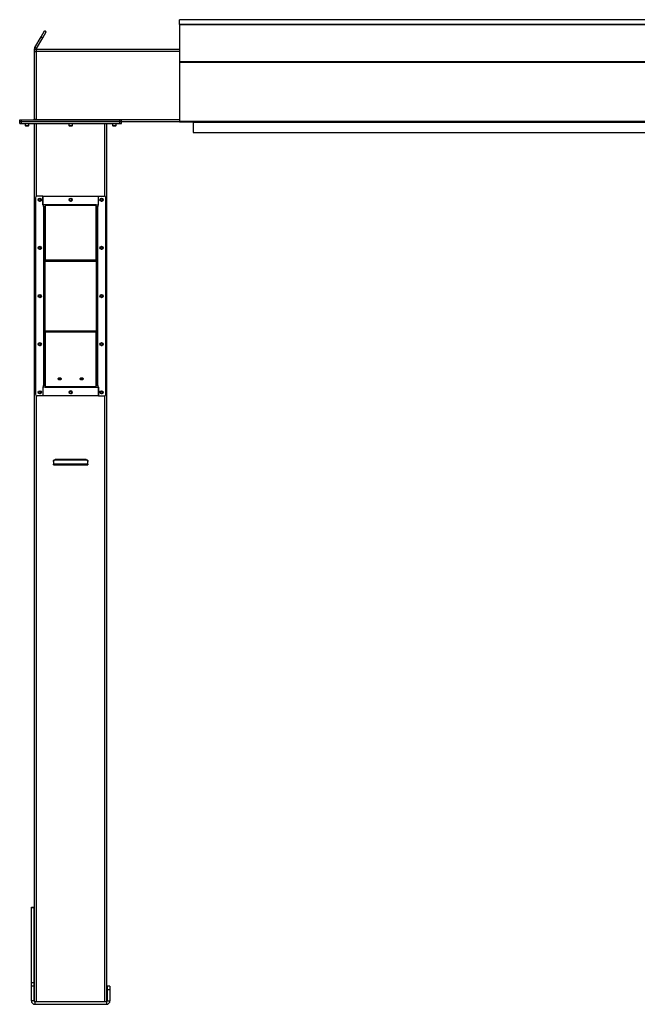
# Model space of a CAD drawing. Units: inches. Extents: x 3 to 813, y 3 to 526.
# Drawn here: x 487 to 572, y 197 to 332 of the extents above; entities that cross this region are included whole.
import ezdxf

# ---------------------------------------------------------------- set-up
doc = ezdxf.new("R2010")
doc.units = ezdxf.units.IN
doc.header["$LTSCALE"] = 24
doc.header["$MEASUREMENT"] = 0

msp = doc.modelspace()

# ---------------------------------------------------------------- linework, layer by layer
at = {"color": 7, "linetype": 'Continuous', "lineweight": 25}
for p, q in [((635.208924, 332.1923735), (509.208924, 332.1923735)), ((509.208924, 331.5360621), (509.208924, 332.1923735)), ((635.208924, 331.5360621), (509.208924, 331.5360621)), ((509.208924, 331.5092708), (509.208924, 331.5360621)), ((635.208924, 331.5092708), (509.208924, 331.5092708)), ((509.208924, 331.5092708), (509.208924, 331.5086614)), ((509.208924, 331.5086614), (509.208924, 326.4564345)), ((509.208924, 331.5086614), (635.208924, 331.5086614)), ((489.2926581, 328.3438735), (490.1544302, 329.8365065)), ((489.5091645, 328.2188735), (490.3709366, 329.7115065)), ((490.1544302, 329.8365065), (490.6174176, 330.6384243)), ((490.1544302, 329.8365065), (490.3709366, 329.7115065)), ((490.3709366, 329.7115065), (490.833924, 330.5134243)), ((490.833924, 330.5134243), (490.6174176, 330.6384243)), ((489.458924, 328.0313735), (489.208924, 328.0313735)), ((489.208924, 328.0313735), (489.208924, 327.7813735)), ((489.5091645, 328.2188735), (489.2926581, 328.3438735)), ((489.458924, 328.1563735), (509.208924, 328.1563735)), ((489.458924, 328.1563735), (489.458924, 327.8438735)), ((489.208924, 327.7813735), (489.208924, 318.4963735)), ((489.458924, 327.7813735), (489.208924, 327.7813735)), ((489.458924, 327.8438735), (489.458924, 318.4688735)), ((509.208924, 326.4564345), (635.208924, 326.4564345)), ((509.208924, 326.4564345), (509.208924, 326.3345636)), ((509.208924, 326.3345636), (635.208924, 326.3345636)), ((509.208924, 326.3345636), (509.208924, 318.2439732)), ((487.208924, 318.1563735), (487.208924, 318.4063735)), ((487.208924, 318.4063735), (487.458924, 318.4063735)), ((487.208924, 318.1563735), (487.458924, 318.1563735)), ((487.208924, 317.9063735), (487.208924, 318.1563735)), ((487.208924, 317.9063735), (487.458924, 317.9063735)), ((487.458924, 318.1563735), (487.458924, 318.4063735)), ((487.458924, 318.4063735), (500.988924, 318.4063735)), ((487.458924, 318.1563735), (500.988924, 318.1563735)), ((487.458924, 317.9063735), (487.458924, 318.1563735)), ((487.458924, 317.9063735), (500.988924, 317.9063735)), ((487.943924, 317.9063735), (487.943924, 317.6396547)), ((487.943924, 317.6396547), (488.0022052, 317.5813735)), ((487.943924, 317.6396547), (488.473924, 317.6396547)), ((488.0022052, 317.5813735), (488.4156427, 317.5813735)), ((488.4156427, 317.5813735), (488.473924, 317.6396547)), ((488.473924, 317.6396547), (488.473924, 317.9063735)), ((489.208924, 318.4963735), (489.458924, 318.4963735)), ((489.223924, 197.0542914), (489.223924, 317.9063735)), ((489.458924, 318.4688735), (489.458924, 318.4063735)), ((493.958924, 317.9063735), (493.958924, 317.6396547)), ((493.958924, 317.6396547), (494.0172052, 317.5813735)), ((493.958924, 317.6396547), (494.488924, 317.6396547)), ((494.0172052, 317.5813735), (494.4306427, 317.5813735)), ((494.4306427, 317.5813735), (494.488924, 317.6396547)), ((494.488924, 317.6396547), (494.488924, 317.9063735)), ((499.223924, 197.0542914), (499.223924, 317.9063735)), ((499.973924, 317.9063735), (499.973924, 317.6396547)), ((499.973924, 317.6396547), (500.0322052, 317.5813735)), ((499.973924, 317.6396547), (500.503924, 317.6396547)), ((500.0322052, 317.5813735), (500.4456427, 317.5813735)), ((500.4456427, 317.5813735), (500.503924, 317.6396547)), ((500.503924, 317.6396547), (500.503924, 317.9063735)), ((500.988924, 318.1563735), (500.988924, 318.4063735)), ((500.988924, 318.4063735), (501.238924, 318.4063735)), ((500.988924, 318.1563735), (501.238924, 318.1563735)), ((500.988924, 317.9063735), (500.988924, 318.1563735)), ((500.988924, 317.9063735), (501.238924, 317.9063735)), ((501.238924, 318.1563735), (501.238924, 318.4063735)), ((501.238924, 318.1563735), (509.208924, 318.1563735)), ((501.238924, 317.9063735), (501.238924, 318.1563735)), ((509.208924, 318.2439732), (635.208924, 318.2439732)), ((509.208924, 318.2439732), (509.208924, 318.1539732)), ((509.208924, 318.1539732), (509.2101972, 318.1539732)), ((509.2719427, 318.1179732), (635.1459053, 318.1179732)), ((511.073924, 318.0663735), (511.073924, 316.6563735)), ((511.083924, 318.1179732), (511.083924, 318.0639732)), ((511.083924, 318.0639732), (633.333924, 318.0639732)), ((511.083924, 318.0639732), (511.083924, 316.6539732)), ((511.083924, 316.6563735), (511.073924, 316.6563735)), ((511.083924, 316.6539732), (633.333924, 316.6539732)), ((490.373924, 307.907034), (489.623924, 307.907034)), ((490.373924, 306.6870715), (490.373924, 307.907034)), ((490.373924, 307.907034), (498.073924, 307.907034)), ((490.373924, 307.907034), (490.373924, 306.657034)), ((498.073924, 306.6870715), (498.073924, 307.907034)), ((498.073924, 306.657034), (498.073924, 307.907034)), ((498.073924, 307.907034), (498.823924, 307.907034)), ((489.373924, 307.657034), (489.373924, 280.657034)), ((490.723924, 306.6870715), (490.373924, 306.6870715)), ((490.498924, 306.657034), (490.373924, 306.657034)), ((490.498924, 306.4588735), (490.498924, 306.657034)), ((490.498924, 306.4588735), (490.498924, 281.8551946)), ((490.588924, 306.3688735), (490.723924, 306.3688735)), ((490.588924, 306.3688735), (490.588924, 298.9924756)), ((490.723924, 306.6870715), (490.723924, 306.6234319)), ((497.723924, 306.6870715), (490.723924, 306.6870715)), ((497.723924, 306.6234319), (490.723924, 306.6234319)), ((490.723924, 306.6234319), (490.723924, 299.087935)), ((497.723924, 306.6234319), (497.723924, 306.6870715)), ((497.723924, 306.6870715), (498.073924, 306.6870715)), ((497.723924, 299.087935), (497.723924, 306.6234319)), ((497.858924, 306.3688735), (497.723924, 306.3688735)), ((497.858924, 298.9924756), (497.858924, 306.3688735)), ((497.948924, 306.657034), (497.948924, 306.4588735)), ((497.948924, 306.657034), (498.073924, 306.657034)), ((497.948924, 281.8551946), (497.948924, 306.4588735)), ((499.073924, 280.657034), (499.073924, 307.657034)), ((490.723924, 298.9924756), (490.588924, 298.9924756)), ((490.588924, 298.9924756), (490.588924, 298.928836)), ((490.723924, 298.928836), (490.588924, 298.928836)), ((490.588924, 298.928836), (490.588924, 289.3852321)), ((490.723924, 298.928836), (490.723924, 299.087935)), ((497.723924, 299.087935), (490.723924, 299.087935)), ((497.723924, 298.928836), (490.723924, 298.928836)), ((490.723924, 289.3852321), (490.723924, 298.928836)), ((497.723924, 299.087935), (497.723924, 298.928836)), ((497.723924, 298.9924756), (497.858924, 298.9924756)), ((497.723924, 298.928836), (497.723924, 289.3852321)), ((497.723924, 298.928836), (497.858924, 298.928836)), ((497.858924, 298.928836), (497.858924, 298.9924756)), ((497.858924, 289.3852321), (497.858924, 298.928836)), ((490.723924, 289.3852321), (490.588924, 289.3852321)), ((490.588924, 289.3852321), (490.588924, 289.3215925)), ((490.723924, 289.3215925), (490.588924, 289.3215925)), ((490.588924, 289.3215925), (490.588924, 281.9451946)), ((490.723924, 289.3852321), (497.723924, 289.3852321)), ((490.723924, 289.226133), (490.723924, 289.3852321)), ((490.723924, 289.226133), (497.723924, 289.226133)), ((490.723924, 289.226133), (490.723924, 281.6906361)), ((497.723924, 289.3852321), (497.723924, 289.226133)), ((497.723924, 289.3852321), (497.858924, 289.3852321)), ((497.723924, 289.3215925), (497.858924, 289.3215925)), ((497.723924, 281.6906361), (497.723924, 289.226133)), ((497.858924, 289.3215925), (497.858924, 289.3852321)), ((497.858924, 281.9451946), (497.858924, 289.3215925)), ((490.588924, 281.9451946), (490.723924, 281.9451946)), ((497.858924, 281.9451946), (497.723924, 281.9451946)), ((490.373924, 281.657034), (490.373924, 280.407034)), ((490.498924, 281.657034), (490.373924, 281.657034)), ((490.373924, 281.6269965), (490.373924, 280.407034)), ((490.723924, 281.6269965), (490.373924, 281.6269965)), ((490.498924, 281.657034), (490.498924, 281.8551946)), ((490.723924, 281.6906361), (497.723924, 281.6906361)), ((490.723924, 281.6906361), (490.723924, 281.6269965)), ((490.723924, 281.6269965), (497.723924, 281.6269965)), ((497.723924, 281.6269965), (497.723924, 281.6906361)), ((497.723924, 281.6269965), (498.073924, 281.6269965)), ((497.948924, 281.8551946), (497.948924, 281.657034)), ((497.948924, 281.657034), (498.073924, 281.657034)), ((498.073924, 280.407034), (498.073924, 281.657034)), ((498.073924, 281.6269965), (498.073924, 280.407034)), ((490.373924, 280.407034), (489.623924, 280.407034)), ((498.073924, 280.407034), (490.373924, 280.407034)), ((498.073924, 280.407034), (498.823924, 280.407034)), ((491.848924, 271.3792262), (491.848924, 271.4534725)), ((491.848924, 271.3792262), (491.848924, 270.986782)), ((492.098924, 271.6302492), (492.098924, 271.5560029)), ((496.348924, 271.6302492), (492.098924, 271.6302492)), ((496.348924, 271.5560029), (492.098924, 271.5560029)), ((496.348924, 271.5560029), (496.348924, 271.6302492)), ((496.598924, 271.4534725), (496.598924, 271.3792262)), ((496.598924, 270.986782), (496.598924, 271.3792262)), ((496.598924, 270.986782), (491.848924, 270.986782)), ((491.848924, 270.9296678), (491.848924, 270.986782)), ((491.848924, 270.9296678), (496.598924, 270.9296678)), ((496.598924, 270.986782), (496.598924, 270.9296678)), ((488.818924, 210.0313735), (489.193924, 210.0313735)), ((488.818924, 209.990946), (488.818924, 210.0313735)), ((488.818924, 209.990946), (489.193924, 209.990946)), ((488.818924, 199.6612479), (488.818924, 209.990946)), ((489.193924, 209.990946), (489.193924, 210.0313735)), ((489.193924, 199.6612479), (489.193924, 209.990946)), ((488.818924, 199.2016754), (488.818924, 199.6612479)), ((488.818924, 199.6612479), (489.193924, 199.6612479)), ((489.193924, 199.2016754), (489.193924, 199.6612479)), ((488.818924, 199.2016754), (489.193924, 199.2016754)), ((488.818924, 197.1213735), (488.818924, 199.2016754)), ((489.193924, 197.1213735), (489.193924, 199.2016754)), ((499.628924, 199.1563735), (499.253924, 199.1563735)), ((499.253924, 199.1563735), (499.253924, 198.6563735)), ((499.628924, 198.6563735), (499.253924, 198.6563735)), ((499.253924, 198.6563735), (499.253924, 197.1213735)), ((499.628924, 199.1563735), (499.628924, 198.6563735)), ((499.628924, 198.6563735), (499.628924, 197.1213735)), ((489.193924, 197.1213735), (488.818924, 197.1213735)), ((489.283924, 197.0313735), (489.283924, 196.6563735)), ((489.283924, 197.0313735), (499.163924, 197.0313735)), ((489.283924, 196.6563735), (499.163924, 196.6563735)), ((499.163924, 197.0313735), (499.163924, 196.6563735)), ((499.253924, 197.1213735), (499.628924, 197.1213735))]:
    msp.add_line(p, q, dxfattribs=at)
at = {"color": 8, "linetype": 'Continuous', "lineweight": 25}
for p, q in [((489.458924, 327.8438735), (509.208924, 327.8438735)), ((489.458924, 318.4688735), (509.208924, 318.4688735)), ((489.536424, 307.8912214), (489.536424, 317.9063735)), ((498.911424, 307.8912214), (498.911424, 317.9063735)), ((511.073924, 318.0663735), (511.083924, 318.0663735)), ((489.536424, 197.0313735), (489.536424, 280.4228466)), ((498.911424, 197.0313735), (498.911424, 280.4228466))]:
    msp.add_line(p, q, dxfattribs=at)
at = {"color": 7, "linetype": 'Continuous', "lineweight": 25, "flags": 128}
for points in [[(489.4467959, 318.4063735), (489.452391, 318.4300428), (489.458924, 318.4963735)], [(492.723924, 282.5966167), (492.6673073, 282.6018873), (492.614549, 282.6173398), (492.5692444, 282.6419213), (492.5344809, 282.6739565), (492.5126277, 282.7112623), (492.505174, 282.7512963), (492.5126277, 282.7913303), (492.5344809, 282.8286361), (492.5692444, 282.8606713), (492.614549, 282.8852528), (492.6673073, 282.9007053), (492.723924, 282.9059759), (492.7805406, 282.9007053), (492.833299, 282.8852528), (492.8786036, 282.8606713), (492.913367, 282.8286361), (492.9352203, 282.7913303), (492.942674, 282.7512963), (492.9352203, 282.7112623), (492.913367, 282.6739565), (492.8786036, 282.6419213), (492.833299, 282.6173398), (492.7805406, 282.6018873), (492.723924, 282.5966167)], [(495.723924, 282.5966167), (495.6673073, 282.6018873), (495.614549, 282.6173398), (495.5692444, 282.6419213), (495.5344809, 282.6739565), (495.5126277, 282.7112623), (495.505174, 282.7512963), (495.5126277, 282.7913303), (495.5344809, 282.8286361), (495.5692444, 282.8606713), (495.614549, 282.8852528), (495.6673073, 282.9007053), (495.723924, 282.9059759), (495.7805406, 282.9007053), (495.833299, 282.8852528), (495.8786036, 282.8606713), (495.913367, 282.8286361), (495.9352203, 282.7913303), (495.942674, 282.7512963), (495.9352203, 282.7112623), (495.913367, 282.6739565), (495.8786036, 282.6419213), (495.833299, 282.6173398), (495.7805406, 282.6018873), (495.723924, 282.5966167)], [(491.848924, 271.4534725), (491.8537277, 271.4879599), (491.8679541, 271.521122), (491.8910566, 271.5516843), (491.9221473, 271.5784725), (491.9600314, 271.6004569), (492.0032531, 271.6167928), (492.0501514, 271.6268524), (492.098924, 271.6302492)], [(492.098924, 271.5560029), (492.0501514, 271.5526062), (492.0032531, 271.5425466), (491.9600314, 271.5262107), (491.9221473, 271.5042262), (491.8910566, 271.4774381), (491.8679541, 271.4468758), (491.8537277, 271.4137137), (491.848924, 271.3792262)], [(496.348924, 271.6302492), (496.3976966, 271.6268524), (496.4445948, 271.6167928), (496.4878165, 271.6004569), (496.5257007, 271.5784725), (496.5567914, 271.5516843), (496.5798939, 271.521122), (496.5941203, 271.4879599), (496.598924, 271.4534725)], [(496.598924, 271.3792262), (496.5941203, 271.4137137), (496.5798939, 271.4468758), (496.5567914, 271.4774381), (496.5257007, 271.5042262), (496.4878165, 271.5262107), (496.4445948, 271.5425466), (496.3976966, 271.5526062), (496.348924, 271.5560029)]]:
    msp.add_lwpolyline(points, dxfattribs=at)
at = {"color": 7, "linetype": 'Continuous', "lineweight": 25}
for centre in [(489.973924, 307.407034), (494.223924, 307.4063735), (498.473924, 307.407034), (489.973924, 300.782034), (498.473924, 300.782034), (489.973924, 294.157034), (498.473924, 294.157034), (489.973924, 287.532034), (498.473924, 287.532034), (489.973924, 280.907034), (494.223924, 280.9076946), (498.473924, 280.907034)]:
    msp.add_circle(centre, 0.21875, dxfattribs=at)
for centre, radius, start, end in [((489.118924, 318.4963735), 0.09, 270, 0), ((510.983924, 318.0663735), 0.09, 0, 34.9827551), ((489.623924, 307.657034), 0.25, 90, 180), ((498.823924, 307.657034), 0.25, 0, 90), ((489.9722783, 307.4065342), 0.1477119, 292.558518945, 238.681466181), ((489.973924, 307.4063735), 0.1484375, 238.106533937, 293.080993791), ((494.2222783, 307.4065342), 0.1477119, 292.558518945, 238.681466181), ((494.223924, 307.4063735), 0.1484375, 238.106533937, 293.080993791), ((498.4722783, 307.4065342), 0.1477119, 292.558518945, 238.681466181), ((498.473924, 307.4063735), 0.1484375, 238.106533937, 293.080993791), ((489.9722783, 300.7815342), 0.1477119, 292.558518945, 238.681466181), ((498.4722783, 300.7815342), 0.1477119, 292.558518945, 238.681466181), ((489.973924, 300.7813735), 0.1484375, 238.106533937, 293.080993791), ((498.473924, 300.7813735), 0.1484375, 238.106533937, 293.080993791), ((489.9722783, 294.1565342), 0.1477119, 292.558518945, 238.681466181), ((498.4722783, 294.1565342), 0.1477119, 292.558518945, 238.681466181), ((489.973924, 294.1563735), 0.1484375, 238.106533937, 293.080993791), ((498.473924, 294.1563735), 0.1484375, 238.106533937, 293.080993791), ((489.9722783, 287.5315342), 0.1477119, 292.558518945, 238.681466181), ((489.973924, 287.5313735), 0.1484375, 238.106533937, 293.080993791), ((498.4722783, 287.5315342), 0.1477119, 292.558518945, 238.681466181), ((498.473924, 287.5313735), 0.1484375, 238.106533937, 293.080993791), ((492.7052092, 282.9115501), 0.2202704, 210.720137288, 274.873875199), ((492.723924, 283.0635353), 0.3324602, 231.652535338, 308.347464662), ((492.7399557, 282.9167699), 0.2252651, 265.918900363, 328.487087149), ((495.7052092, 282.9115501), 0.2202704, 210.720137284, 274.873875199), ((495.723924, 283.0635353), 0.3324602, 231.65253534, 308.34746466), ((495.7399557, 282.9167699), 0.2252651, 265.918900363, 328.487087153), ((489.623924, 280.657034), 0.25, 180, 270), ((489.9722783, 280.9065342), 0.1477119, 292.558518945, 238.681466181), ((489.973924, 280.9063735), 0.1484375, 238.106533937, 293.080993791), ((494.2222783, 280.9065342), 0.1477119, 292.558518945, 238.681466181), ((494.223924, 280.9063735), 0.1484375, 238.106533937, 293.080993791), ((498.4722783, 280.9065342), 0.1477119, 292.558518945, 238.681466181), ((498.473924, 280.9063735), 0.1484375, 238.106533937, 293.080993791), ((498.823924, 280.657034), 0.25, 270, 0), ((489.283924, 197.1213735), 0.465, 180, 270), ((489.283924, 197.1213735), 0.09, 180, 270), ((499.163924, 197.1213735), 0.465, 270, 0), ((499.163924, 197.1213735), 0.09, 270, 0)]:
    msp.add_arc(centre, radius, start, end, dxfattribs=at)
msp.add_ellipse((509.2719427, 318.2439732), major_axis=(0, 0.126), ratio=0.7002075382, start_param=2.3663992803, end_param=3.1415926536, dxfattribs=at)
for points, knots in [([(489.2926581, 328.3438735), (489.2767393, 328.3127837), (489.2441828, 328.2492), (489.2149544, 328.1430977), (489.210955, 328.0690018), (489.208924, 328.0313735)], [0, 0, 0, 0, 0.3201442599, 0.6547470477, 1, 1, 1, 1]), ([(489.5091645, 328.2188735), (489.4986985, 328.200471), (489.4872691, 328.1803747), (489.4813588, 328.1582393), (489.4808606, 328.1563735)], [0, 0, 0, 0, 0.9157078555, 1, 1, 1, 1]), ([(490.0322084, 307.2281624), (490.0142724, 307.2245802), (489.975545, 307.2168454), (489.9152577, 307.2288523), (489.8606105, 307.2602838), (489.8200146, 307.3077525), (489.7981527, 307.3654847), (489.7966541, 307.4264876), (489.8156766, 307.4836609), (489.8522844, 307.530749), (489.9018522, 307.5622975), (489.9585268, 307.5751697), (490.0153629, 307.5685913), (490.0660406, 307.5433766), (490.1049747, 307.5033733), (490.1276858, 307.4531662), (490.1323648, 307.3989299), (490.1186398, 307.3470785), (490.0886421, 307.3035282), (490.0565414, 307.2798046), (490.036379, 307.271561), (490.0321162, 307.2698182)], [0, 0, 0, 0, 0.0525612092, 0.1134900891, 0.1728858881, 0.2321889573, 0.2904828645, 0.3481694985, 0.4053598352, 0.4614390938, 0.5175189385, 0.5719961672, 0.6264999828, 0.6798202359, 0.7327047847, 0.784918117, 0.8361924623, 0.8872947601, 0.9369664422, 0.9866734111, 1, 1, 1, 1]), ([(489.8954983, 307.2803453), (489.9095427, 307.2703739), (489.9376277, 307.2504337), (489.9900019, 307.2407404), (490.0441776, 307.2466222), (490.0957087, 307.2709823), (490.1262647, 307.3004673), (490.1392171, 307.3188301), (490.1411511, 307.3215719)], [0, 0, 0, 0, 0.1830806825, 0.366112328, 0.5549178687, 0.7597139458, 0.9641228064, 1, 1, 1, 1]), ([(489.9678068, 307.2226842), (489.9782004, 307.2212477), (490.0000458, 307.2182285), (490.0211468, 307.2247459), (490.0322084, 307.2281624)], [0, 0, 0, 0, 0.4757796668, 1, 1, 1, 1]), ([(489.9961463, 307.2207189), (490.0097286, 307.2230177), (490.0385562, 307.227897), (490.0783752, 307.2485902), (490.1134192, 307.2783149), (490.1324179, 307.3047547), (490.1402887, 307.319911), (490.1411513, 307.3215722)], [0, 0, 0, 0, 0.223910094, 0.4752382081, 0.721070067, 0.9694287208, 1, 1, 1, 1]), ([(490.1411515, 307.3215725), (490.141568, 307.3221811), (490.1421732, 307.3230654), (490.1428827, 307.3239998), (490.1432191, 307.3243869), (490.1433999, 307.3245712), (490.1435377, 307.3246885), (490.1436467, 307.3247505), (490.1437137, 307.3247687), (490.1437649, 307.32476), (490.1438028, 307.324729), (490.1438335, 307.324662), (490.1438527, 307.3244685), (490.143708, 307.3236327), (490.1425087, 307.3203345), (490.13644, 307.3075219), (490.117678, 307.2796599), (490.0818628, 307.2469615), (490.0476591, 307.234012), (490.0322084, 307.2281624)], [0, 0, 0, 0, 0.0142452966, 0.0206974147, 0.0228544769, 0.024383943, 0.0258882033, 0.0265650712, 0.0271327658, 0.0275248294, 0.0279181593, 0.0284109718, 0.0292740952, 0.032058503, 0.045032873, 0.0965846409, 0.3034156264, 0.6853346133, 1, 1, 1, 1]), ([(490.723924, 306.3688735), (490.7219797, 306.3745495), (490.7177612, 306.3868645), (490.6820151, 306.4058605), (490.6242907, 306.4258025), (490.5592601, 306.4435071), (490.5160788, 306.4545045), (490.498924, 306.4588735)], [0, 0, 0, 0, 0.18938875742, 0.41091047138, 0.63244496726, 0.85397928436, 1, 1, 1, 1]), ([(490.588924, 306.3688735), (490.5872944, 306.3771108), (490.5841499, 306.3930054), (490.5610132, 306.4165235), (490.531265, 306.4383093), (490.5090907, 306.4524089), (490.498924, 306.4588735)], [0, 0, 0, 0, 0.2742813621, 0.5292497227, 0.7841650772, 1, 1, 1, 1]), ([(494.2822084, 307.2281624), (494.2642724, 307.2245802), (494.225545, 307.2168454), (494.1652577, 307.2288523), (494.1106105, 307.2602838), (494.0700146, 307.3077525), (494.0481527, 307.3654847), (494.0466541, 307.4264876), (494.0656766, 307.4836609), (494.1022844, 307.530749), (494.1518522, 307.5622975), (494.2085268, 307.5751697), (494.2653629, 307.5685913), (494.3160406, 307.5433766), (494.3549747, 307.5033733), (494.3776858, 307.4531662), (494.3823648, 307.3989299), (494.3686398, 307.3470785), (494.3386421, 307.3035282), (494.3065414, 307.2798046), (494.286379, 307.271561), (494.2821162, 307.2698182)], [0, 0, 0, 0, 0.0525612092, 0.1134900891, 0.1728858881, 0.2321889573, 0.2904828645, 0.3481694985, 0.4053598352, 0.4614390938, 0.5175189385, 0.5719961672, 0.6264999828, 0.6798202359, 0.7327047847, 0.784918117, 0.8361924623, 0.8872947601, 0.9369664422, 0.9866734111, 1, 1, 1, 1]), ([(494.1454983, 307.2803453), (494.1595427, 307.2703739), (494.1876277, 307.2504337), (494.2400019, 307.2407404), (494.2941776, 307.2466222), (494.3457087, 307.2709823), (494.3762647, 307.3004673), (494.3892171, 307.3188301), (494.3911511, 307.3215719)], [0, 0, 0, 0, 0.1830806825, 0.366112328, 0.5549178687, 0.7597139458, 0.9641228064, 1, 1, 1, 1]), ([(494.2178068, 307.2226842), (494.2282004, 307.2212477), (494.2500458, 307.2182285), (494.2711468, 307.2247459), (494.2822084, 307.2281624)], [0, 0, 0, 0, 0.4757796668, 1, 1, 1, 1]), ([(494.2461463, 307.2207189), (494.2597286, 307.2230177), (494.2885562, 307.227897), (494.3283752, 307.2485902), (494.3634192, 307.2783149), (494.3824179, 307.3047547), (494.3902887, 307.319911), (494.3911513, 307.3215722)], [0, 0, 0, 0, 0.223910094, 0.4752382081, 0.721070067, 0.9694287208, 1, 1, 1, 1]), ([(494.3911515, 307.3215725), (494.391568, 307.3221811), (494.3921732, 307.3230654), (494.3928827, 307.3239998), (494.3932191, 307.3243869), (494.3933999, 307.3245712), (494.3935377, 307.3246885), (494.3936467, 307.3247505), (494.3937137, 307.3247687), (494.3937649, 307.32476), (494.3938028, 307.324729), (494.3938335, 307.324662), (494.3938527, 307.3244685), (494.393708, 307.3236327), (494.3925087, 307.3203345), (494.38644, 307.3075219), (494.367678, 307.2796599), (494.3318628, 307.2469615), (494.2976591, 307.234012), (494.2822084, 307.2281624)], [0, 0, 0, 0, 0.0142452966, 0.0206974147, 0.0228544769, 0.024383943, 0.0258882033, 0.0265650712, 0.0271327658, 0.0275248294, 0.0279181593, 0.0284109718, 0.0292740952, 0.032058503, 0.045032873, 0.0965846409, 0.3034156264, 0.6853346133, 1, 1, 1, 1]), ([(497.948924, 306.4588735), (497.9266379, 306.4531975), (497.8782847, 306.4408824), (497.8107248, 306.4218864), (497.7567781, 306.4019444), (497.7280287, 306.3842399), (497.725091, 306.3732425), (497.723924, 306.3688735)], [0, 0, 0, 0, 0.1893887574, 0.4109104714, 0.6324449673, 0.8539792844, 1, 1, 1, 1]), ([(497.948924, 306.4588735), (497.9359741, 306.4506361), (497.9109861, 306.4347415), (497.8807647, 306.4112234), (497.8621417, 306.3894377), (497.8599355, 306.375338), (497.858924, 306.3688735)], [0, 0, 0, 0, 0.2742813621, 0.5292497227, 0.7841650772, 1, 1, 1, 1]), ([(498.5322084, 307.2281624), (498.5142724, 307.2245802), (498.475545, 307.2168454), (498.4152577, 307.2288523), (498.3606105, 307.2602838), (498.3200146, 307.3077525), (498.2981527, 307.3654847), (498.2966541, 307.4264876), (498.3156766, 307.4836609), (498.3522844, 307.530749), (498.4018522, 307.5622975), (498.4585268, 307.5751697), (498.5153629, 307.5685913), (498.5660406, 307.5433766), (498.6049747, 307.5033733), (498.6276858, 307.4531662), (498.6323648, 307.3989299), (498.6186398, 307.3470785), (498.5886421, 307.3035282), (498.5565414, 307.2798046), (498.536379, 307.271561), (498.5321162, 307.2698182)], [0, 0, 0, 0, 0.0525612092, 0.1134900891, 0.1728858881, 0.2321889573, 0.2904828645, 0.3481694985, 0.4053598352, 0.4614390938, 0.5175189385, 0.5719961672, 0.6264999828, 0.6798202359, 0.7327047847, 0.784918117, 0.8361924623, 0.8872947601, 0.9369664422, 0.9866734111, 1, 1, 1, 1]), ([(498.3954983, 307.2803453), (498.4095427, 307.2703739), (498.4376277, 307.2504337), (498.4900019, 307.2407404), (498.5441776, 307.2466222), (498.5957087, 307.2709823), (498.6262647, 307.3004673), (498.6392171, 307.3188301), (498.6411511, 307.3215719)], [0, 0, 0, 0, 0.1830806825, 0.366112328, 0.5549178687, 0.7597139458, 0.9641228064, 1, 1, 1, 1]), ([(498.4678068, 307.2226842), (498.4782004, 307.2212477), (498.5000458, 307.2182285), (498.5211468, 307.2247459), (498.5322084, 307.2281624)], [0, 0, 0, 0, 0.4757796668, 1, 1, 1, 1]), ([(498.4961463, 307.2207189), (498.5097286, 307.2230177), (498.5385562, 307.227897), (498.5783752, 307.2485902), (498.6134192, 307.2783149), (498.6324179, 307.3047547), (498.6402887, 307.319911), (498.6411513, 307.3215722)], [0, 0, 0, 0, 0.223910094, 0.4752382081, 0.721070067, 0.9694287208, 1, 1, 1, 1]), ([(498.6411515, 307.3215725), (498.641568, 307.3221811), (498.6421732, 307.3230654), (498.6428827, 307.3239998), (498.6432191, 307.3243869), (498.6433999, 307.3245712), (498.6435377, 307.3246885), (498.6436467, 307.3247505), (498.6437137, 307.3247687), (498.6437649, 307.32476), (498.6438028, 307.324729), (498.6438335, 307.324662), (498.6438527, 307.3244685), (498.643708, 307.3236327), (498.6425087, 307.3203345), (498.63644, 307.3075219), (498.617678, 307.2796599), (498.5818628, 307.2469615), (498.5476591, 307.234012), (498.5322084, 307.2281624)], [0, 0, 0, 0, 0.0142452966, 0.0206974147, 0.0228544769, 0.024383943, 0.0258882033, 0.0265650712, 0.0271327658, 0.0275248294, 0.0279181593, 0.0284109718, 0.0292740952, 0.032058503, 0.045032873, 0.0965846409, 0.3034156264, 0.6853346133, 1, 1, 1, 1]), ([(490.0322084, 300.6031624), (490.0142724, 300.5995802), (489.975545, 300.5918454), (489.9152577, 300.6038523), (489.8606105, 300.6352838), (489.8200146, 300.6827525), (489.7981527, 300.7404847), (489.7966541, 300.8014876), (489.8156766, 300.8586609), (489.8522844, 300.905749), (489.9018522, 300.9372975), (489.9585268, 300.9501697), (490.0153629, 300.9435913), (490.0660406, 300.9183766), (490.1049747, 300.8783733), (490.1276858, 300.8281662), (490.1323648, 300.7739299), (490.1186398, 300.7220785), (490.0886421, 300.6785282), (490.0565414, 300.6548046), (490.036379, 300.646561), (490.0321162, 300.6448182)], [0, 0, 0, 0, 0.0525612092, 0.1134900891, 0.1728858881, 0.2321889573, 0.2904828645, 0.3481694985, 0.4053598352, 0.4614390938, 0.5175189385, 0.5719961672, 0.6264999828, 0.6798202359, 0.7327047847, 0.784918117, 0.8361924623, 0.8872947601, 0.9369664422, 0.9866734111, 1, 1, 1, 1]), ([(498.5322084, 300.6031624), (498.5142724, 300.5995802), (498.475545, 300.5918454), (498.4152577, 300.6038523), (498.3606105, 300.6352838), (498.3200146, 300.6827525), (498.2981527, 300.7404847), (498.2966541, 300.8014876), (498.3156766, 300.8586609), (498.3522844, 300.905749), (498.4018522, 300.9372975), (498.4585268, 300.9501697), (498.5153629, 300.9435913), (498.5660406, 300.9183766), (498.6049747, 300.8783733), (498.6276858, 300.8281662), (498.6323648, 300.7739299), (498.6186398, 300.7220785), (498.5886421, 300.6785282), (498.5565414, 300.6548046), (498.536379, 300.646561), (498.5321162, 300.6448182)], [0, 0, 0, 0, 0.0525612092, 0.1134900891, 0.1728858881, 0.2321889573, 0.2904828645, 0.3481694985, 0.4053598352, 0.4614390938, 0.5175189385, 0.5719961672, 0.6264999828, 0.6798202359, 0.7327047847, 0.784918117, 0.8361924623, 0.8872947601, 0.9369664422, 0.9866734111, 1, 1, 1, 1]), ([(489.8954983, 300.6553453), (489.9095427, 300.6453739), (489.9376277, 300.6254337), (489.9900019, 300.6157404), (490.0441776, 300.6216222), (490.0957087, 300.6459823), (490.1262647, 300.6754673), (490.1392171, 300.6938301), (490.1411511, 300.6965719)], [0, 0, 0, 0, 0.1830806825, 0.366112328, 0.5549178687, 0.7597139458, 0.9641228064, 1, 1, 1, 1]), ([(489.9678068, 300.5976842), (489.9782004, 300.5962477), (490.0000458, 300.5932285), (490.0211468, 300.5997459), (490.0322084, 300.6031624)], [0, 0, 0, 0, 0.4757796668, 1, 1, 1, 1]), ([(489.9961463, 300.5957189), (490.0097286, 300.5980177), (490.0385562, 300.602897), (490.0783752, 300.6235902), (490.1134192, 300.6533149), (490.1324179, 300.6797547), (490.1402887, 300.694911), (490.1411513, 300.6965722)], [0, 0, 0, 0, 0.223910094, 0.4752382081, 0.721070067, 0.9694287208, 1, 1, 1, 1]), ([(490.1411515, 300.6965725), (490.141568, 300.6971811), (490.1421732, 300.6980654), (490.1428827, 300.6989998), (490.1432191, 300.6993869), (490.1433999, 300.6995712), (490.1435377, 300.6996885), (490.1436467, 300.6997505), (490.1437137, 300.6997687), (490.1437649, 300.69976), (490.1438028, 300.699729), (490.1438335, 300.699662), (490.1438527, 300.6994685), (490.143708, 300.6986327), (490.1425087, 300.6953345), (490.13644, 300.6825219), (490.117678, 300.6546599), (490.0818628, 300.6219615), (490.0476591, 300.609012), (490.0322084, 300.6031624)], [0, 0, 0, 0, 0.0142452966, 0.0206974147, 0.0228544769, 0.024383943, 0.0258882033, 0.0265650712, 0.0271327658, 0.0275248294, 0.0279181593, 0.0284109718, 0.0292740952, 0.032058503, 0.045032873, 0.0965846409, 0.3034156264, 0.6853346133, 1, 1, 1, 1]), ([(498.3954983, 300.6553453), (498.4095427, 300.6453739), (498.4376277, 300.6254337), (498.4900019, 300.6157404), (498.5441776, 300.6216222), (498.5957087, 300.6459823), (498.6262647, 300.6754673), (498.6392171, 300.6938301), (498.6411511, 300.6965719)], [0, 0, 0, 0, 0.1830806825, 0.366112328, 0.5549178687, 0.7597139458, 0.9641228064, 1, 1, 1, 1]), ([(498.4678068, 300.5976842), (498.4782004, 300.5962477), (498.5000458, 300.5932285), (498.5211468, 300.5997459), (498.5322084, 300.6031624)], [0, 0, 0, 0, 0.4757796668, 1, 1, 1, 1]), ([(498.4961463, 300.5957189), (498.5097286, 300.5980177), (498.5385562, 300.602897), (498.5783752, 300.6235902), (498.6134192, 300.6533149), (498.6324179, 300.6797547), (498.6402887, 300.694911), (498.6411513, 300.6965722)], [0, 0, 0, 0, 0.223910094, 0.4752382081, 0.721070067, 0.9694287208, 1, 1, 1, 1]), ([(498.6411515, 300.6965725), (498.641568, 300.6971811), (498.6421732, 300.6980654), (498.6428827, 300.6989998), (498.6432191, 300.6993869), (498.6433999, 300.6995712), (498.6435377, 300.6996885), (498.6436467, 300.6997505), (498.6437137, 300.6997687), (498.6437649, 300.69976), (498.6438028, 300.699729), (498.6438335, 300.699662), (498.6438527, 300.6994685), (498.643708, 300.6986327), (498.6425087, 300.6953345), (498.63644, 300.6825219), (498.617678, 300.6546599), (498.5818628, 300.6219615), (498.5476591, 300.609012), (498.5322084, 300.6031624)], [0, 0, 0, 0, 0.0142452966, 0.0206974147, 0.0228544769, 0.024383943, 0.0258882033, 0.0265650712, 0.0271327658, 0.0275248294, 0.0279181593, 0.0284109718, 0.0292740952, 0.032058503, 0.045032873, 0.0965846409, 0.3034156264, 0.6853346133, 1, 1, 1, 1]), ([(490.0322084, 293.9781624), (490.0142724, 293.9745802), (489.975545, 293.9668454), (489.9152577, 293.9788523), (489.8606105, 294.0102838), (489.8200146, 294.0577525), (489.7981527, 294.1154847), (489.7966541, 294.1764876), (489.8156766, 294.2336609), (489.8522844, 294.280749), (489.9018522, 294.3122975), (489.9585268, 294.3251697), (490.0153629, 294.3185913), (490.0660406, 294.2933766), (490.1049747, 294.2533733), (490.1276858, 294.2031662), (490.1323648, 294.1489299), (490.1186398, 294.0970785), (490.0886421, 294.0535282), (490.0565414, 294.0298046), (490.036379, 294.021561), (490.0321162, 294.0198182)], [0, 0, 0, 0, 0.0525612092, 0.1134900891, 0.1728858881, 0.2321889573, 0.2904828645, 0.3481694985, 0.4053598352, 0.4614390938, 0.5175189385, 0.5719961672, 0.6264999828, 0.6798202359, 0.7327047847, 0.784918117, 0.8361924623, 0.8872947601, 0.9369664422, 0.9866734111, 1, 1, 1, 1]), ([(498.5322084, 293.9781624), (498.5142724, 293.9745802), (498.475545, 293.9668454), (498.4152577, 293.9788523), (498.3606105, 294.0102838), (498.3200146, 294.0577525), (498.2981527, 294.1154847), (498.2966541, 294.1764876), (498.3156766, 294.2336609), (498.3522844, 294.280749), (498.4018522, 294.3122975), (498.4585268, 294.3251697), (498.5153629, 294.3185913), (498.5660406, 294.2933766), (498.6049747, 294.2533733), (498.6276858, 294.2031662), (498.6323648, 294.1489299), (498.6186398, 294.0970785), (498.5886421, 294.0535282), (498.5565414, 294.0298046), (498.536379, 294.021561), (498.5321162, 294.0198182)], [0, 0, 0, 0, 0.0525612092, 0.1134900891, 0.1728858881, 0.2321889573, 0.2904828645, 0.3481694985, 0.4053598352, 0.4614390938, 0.5175189385, 0.5719961672, 0.6264999828, 0.6798202359, 0.7327047847, 0.784918117, 0.8361924623, 0.8872947601, 0.9369664422, 0.9866734111, 1, 1, 1, 1]), ([(489.8954983, 294.0303453), (489.9095427, 294.0203739), (489.9376277, 294.0004337), (489.9900019, 293.9907404), (490.0441776, 293.9966222), (490.0957087, 294.0209823), (490.1262647, 294.0504673), (490.1392171, 294.0688301), (490.1411511, 294.0715719)], [0, 0, 0, 0, 0.1830806825, 0.366112328, 0.5549178687, 0.7597139458, 0.9641228064, 1, 1, 1, 1]), ([(489.9678068, 293.9726842), (489.9782004, 293.9712477), (490.0000458, 293.9682285), (490.0211468, 293.9747459), (490.0322084, 293.9781624)], [0, 0, 0, 0, 0.4757796668, 1, 1, 1, 1]), ([(489.9961463, 293.9707189), (490.0097286, 293.9730177), (490.0385562, 293.977897), (490.0783752, 293.9985902), (490.1134192, 294.0283149), (490.1324179, 294.0547547), (490.1402887, 294.069911), (490.1411513, 294.0715722)], [0, 0, 0, 0, 0.223910094, 0.4752382081, 0.721070067, 0.9694287208, 1, 1, 1, 1]), ([(490.1411515, 294.0715725), (490.141568, 294.0721811), (490.1421732, 294.0730654), (490.1428827, 294.0739998), (490.1432191, 294.0743869), (490.1433999, 294.0745712), (490.1435377, 294.0746885), (490.1436467, 294.0747505), (490.1437137, 294.0747687), (490.1437649, 294.07476), (490.1438028, 294.074729), (490.1438335, 294.074662), (490.1438527, 294.0744685), (490.143708, 294.0736327), (490.1425087, 294.0703345), (490.13644, 294.0575219), (490.117678, 294.0296599), (490.0818628, 293.9969615), (490.0476591, 293.984012), (490.0322084, 293.9781624)], [0, 0, 0, 0, 0.0142452966, 0.0206974147, 0.0228544769, 0.024383943, 0.0258882033, 0.0265650712, 0.0271327658, 0.0275248294, 0.0279181593, 0.0284109718, 0.0292740952, 0.032058503, 0.045032873, 0.0965846409, 0.3034156264, 0.6853346133, 1, 1, 1, 1]), ([(498.3954983, 294.0303453), (498.4095427, 294.0203739), (498.4376277, 294.0004337), (498.4900019, 293.9907404), (498.5441776, 293.9966222), (498.5957087, 294.0209823), (498.6262647, 294.0504673), (498.6392171, 294.0688301), (498.6411511, 294.0715719)], [0, 0, 0, 0, 0.1830806825, 0.366112328, 0.5549178687, 0.7597139458, 0.9641228064, 1, 1, 1, 1]), ([(498.4678068, 293.9726842), (498.4782004, 293.9712477), (498.5000458, 293.9682285), (498.5211468, 293.9747459), (498.5322084, 293.9781624)], [0, 0, 0, 0, 0.4757796668, 1, 1, 1, 1]), ([(498.4961463, 293.9707189), (498.5097286, 293.9730177), (498.5385562, 293.977897), (498.5783752, 293.9985902), (498.6134192, 294.0283149), (498.6324179, 294.0547547), (498.6402887, 294.069911), (498.6411513, 294.0715722)], [0, 0, 0, 0, 0.223910094, 0.4752382081, 0.721070067, 0.9694287208, 1, 1, 1, 1]), ([(498.6411515, 294.0715725), (498.641568, 294.0721811), (498.6421732, 294.0730654), (498.6428827, 294.0739998), (498.6432191, 294.0743869), (498.6433999, 294.0745712), (498.6435377, 294.0746885), (498.6436467, 294.0747505), (498.6437137, 294.0747687), (498.6437649, 294.07476), (498.6438028, 294.074729), (498.6438335, 294.074662), (498.6438527, 294.0744685), (498.643708, 294.0736327), (498.6425087, 294.0703345), (498.63644, 294.0575219), (498.617678, 294.0296599), (498.5818628, 293.9969615), (498.5476591, 293.984012), (498.5322084, 293.9781624)], [0, 0, 0, 0, 0.0142452966, 0.0206974147, 0.0228544769, 0.024383943, 0.0258882033, 0.0265650712, 0.0271327658, 0.0275248294, 0.0279181593, 0.0284109718, 0.0292740952, 0.032058503, 0.045032873, 0.0965846409, 0.3034156264, 0.6853346133, 1, 1, 1, 1]), ([(490.0322084, 287.3531624), (490.0142724, 287.3495802), (489.975545, 287.3418454), (489.9152577, 287.3538523), (489.8606105, 287.3852838), (489.8200146, 287.4327525), (489.7981527, 287.4904847), (489.7966541, 287.5514876), (489.8156766, 287.6086609), (489.8522844, 287.655749), (489.9018522, 287.6872975), (489.9585268, 287.7001697), (490.0153629, 287.6935913), (490.0660406, 287.6683766), (490.1049747, 287.6283733), (490.1276858, 287.5781662), (490.1323648, 287.5239299), (490.1186398, 287.4720785), (490.0886421, 287.4285282), (490.0565414, 287.4048046), (490.036379, 287.396561), (490.0321162, 287.3948182)], [0, 0, 0, 0, 0.0525612092, 0.1134900891, 0.1728858881, 0.2321889573, 0.2904828645, 0.3481694985, 0.4053598352, 0.4614390938, 0.5175189385, 0.5719961672, 0.6264999828, 0.6798202359, 0.7327047847, 0.784918117, 0.8361924623, 0.8872947601, 0.9369664422, 0.9866734111, 1, 1, 1, 1]), ([(489.8954983, 287.4053453), (489.9095427, 287.3953739), (489.9376277, 287.3754337), (489.9900019, 287.3657404), (490.0441776, 287.3716222), (490.0957087, 287.3959823), (490.1262647, 287.4254673), (490.1392171, 287.4438301), (490.1411511, 287.4465719)], [0, 0, 0, 0, 0.1830806825, 0.366112328, 0.5549178687, 0.7597139458, 0.9641228064, 1, 1, 1, 1]), ([(489.9678068, 287.3476842), (489.9782004, 287.3462477), (490.0000458, 287.3432285), (490.0211468, 287.3497459), (490.0322084, 287.3531624)], [0, 0, 0, 0, 0.4757796668, 1, 1, 1, 1]), ([(489.9961463, 287.3457189), (490.0097286, 287.3480177), (490.0385562, 287.352897), (490.0783752, 287.3735902), (490.1134192, 287.4033149), (490.1324179, 287.4297547), (490.1402887, 287.444911), (490.1411513, 287.4465722)], [0, 0, 0, 0, 0.223910094, 0.4752382081, 0.721070067, 0.9694287208, 1, 1, 1, 1]), ([(490.1411515, 287.4465725), (490.141568, 287.4471811), (490.1421732, 287.4480654), (490.1428827, 287.4489998), (490.1432191, 287.4493869), (490.1433999, 287.4495712), (490.1435377, 287.4496885), (490.1436467, 287.4497505), (490.1437137, 287.4497687), (490.1437649, 287.44976), (490.1438028, 287.449729), (490.1438335, 287.449662), (490.1438527, 287.4494685), (490.143708, 287.4486327), (490.1425087, 287.4453345), (490.13644, 287.4325219), (490.117678, 287.4046599), (490.0818628, 287.3719615), (490.0476591, 287.359012), (490.0322084, 287.3531624)], [0, 0, 0, 0, 0.0142452966, 0.0206974147, 0.0228544769, 0.024383943, 0.0258882033, 0.0265650712, 0.0271327658, 0.0275248294, 0.0279181593, 0.0284109718, 0.0292740952, 0.032058503, 0.045032873, 0.0965846409, 0.3034156264, 0.6853346133, 1, 1, 1, 1]), ([(498.5322084, 287.3531624), (498.5142724, 287.3495802), (498.475545, 287.3418454), (498.4152577, 287.3538523), (498.3606105, 287.3852838), (498.3200146, 287.4327525), (498.2981527, 287.4904847), (498.2966541, 287.5514876), (498.3156766, 287.6086609), (498.3522844, 287.655749), (498.4018522, 287.6872975), (498.4585268, 287.7001697), (498.5153629, 287.6935913), (498.5660406, 287.6683766), (498.6049747, 287.6283733), (498.6276858, 287.5781662), (498.6323648, 287.5239299), (498.6186398, 287.4720785), (498.5886421, 287.4285282), (498.5565414, 287.4048046), (498.536379, 287.396561), (498.5321162, 287.3948182)], [0, 0, 0, 0, 0.0525612092, 0.1134900891, 0.1728858881, 0.2321889573, 0.2904828645, 0.3481694985, 0.4053598352, 0.4614390938, 0.5175189385, 0.5719961672, 0.6264999828, 0.6798202359, 0.7327047847, 0.784918117, 0.8361924623, 0.8872947601, 0.9369664422, 0.9866734111, 1, 1, 1, 1]), ([(498.3954983, 287.4053453), (498.4095427, 287.3953739), (498.4376277, 287.3754337), (498.4900019, 287.3657404), (498.5441776, 287.3716222), (498.5957087, 287.3959823), (498.6262647, 287.4254673), (498.6392171, 287.4438301), (498.6411511, 287.4465719)], [0, 0, 0, 0, 0.1830806825, 0.366112328, 0.5549178687, 0.7597139458, 0.9641228064, 1, 1, 1, 1]), ([(498.4678068, 287.3476842), (498.4782004, 287.3462477), (498.5000458, 287.3432285), (498.5211468, 287.3497459), (498.5322084, 287.3531624)], [0, 0, 0, 0, 0.4757796668, 1, 1, 1, 1]), ([(498.4961463, 287.3457189), (498.5097286, 287.3480177), (498.5385562, 287.352897), (498.5783752, 287.3735902), (498.6134192, 287.4033149), (498.6324179, 287.4297547), (498.6402887, 287.444911), (498.6411513, 287.4465722)], [0, 0, 0, 0, 0.223910094, 0.4752382081, 0.721070067, 0.9694287208, 1, 1, 1, 1]), ([(498.6411515, 287.4465725), (498.641568, 287.4471811), (498.6421732, 287.4480654), (498.6428827, 287.4489998), (498.6432191, 287.4493869), (498.6433999, 287.4495712), (498.6435377, 287.4496885), (498.6436467, 287.4497505), (498.6437137, 287.4497687), (498.6437649, 287.44976), (498.6438028, 287.449729), (498.6438335, 287.449662), (498.6438527, 287.4494685), (498.643708, 287.4486327), (498.6425087, 287.4453345), (498.63644, 287.4325219), (498.617678, 287.4046599), (498.5818628, 287.3719615), (498.5476591, 287.359012), (498.5322084, 287.3531624)], [0, 0, 0, 0, 0.0142452966, 0.0206974147, 0.0228544769, 0.024383943, 0.0258882033, 0.0265650712, 0.0271327658, 0.0275248294, 0.0279181593, 0.0284109718, 0.0292740952, 0.032058503, 0.045032873, 0.0965846409, 0.3034156264, 0.6853346133, 1, 1, 1, 1]), ([(490.498924, 281.8551946), (490.52121, 281.8608706), (490.5695633, 281.8731856), (490.6371232, 281.8921816), (490.6910699, 281.9121236), (490.7198193, 281.9298282), (490.7227569, 281.9408256), (490.723924, 281.9451946)], [0, 0, 0, 0, 0.1893887574, 0.4109104714, 0.6324449673, 0.8539792844, 1, 1, 1, 1]), ([(490.498924, 281.8551946), (490.5118739, 281.8634319), (490.5368619, 281.8793265), (490.5670833, 281.9028446), (490.5857062, 281.9246304), (490.5879124, 281.93873), (490.588924, 281.9451946)], [0, 0, 0, 0, 0.2742813621, 0.5292497227, 0.7841650772, 1, 1, 1, 1]), ([(497.723924, 281.9451946), (497.7258683, 281.9395185), (497.7300868, 281.9272035), (497.7658329, 281.9082075), (497.8235573, 281.8882655), (497.8885879, 281.8705609), (497.9317691, 281.8595636), (497.948924, 281.8551946)], [0, 0, 0, 0, 0.1893887574, 0.4109104714, 0.6324449673, 0.8539792844, 1, 1, 1, 1]), ([(497.858924, 281.9451946), (497.8605536, 281.9369572), (497.863698, 281.9210626), (497.8868347, 281.8975445), (497.916583, 281.8757587), (497.9387573, 281.8616591), (497.948924, 281.8551946)], [0, 0, 0, 0, 0.2742813621, 0.5292497227, 0.7841650772, 1, 1, 1, 1]), ([(490.0322084, 280.7281624), (490.0142724, 280.7245802), (489.975545, 280.7168454), (489.9152577, 280.7288523), (489.8606105, 280.7602838), (489.8200146, 280.8077525), (489.7981527, 280.8654847), (489.7966541, 280.9264876), (489.8156766, 280.9836609), (489.8522844, 281.030749), (489.9018522, 281.0622975), (489.9585268, 281.0751697), (490.0153629, 281.0685913), (490.0660406, 281.0433766), (490.1049747, 281.0033733), (490.1276858, 280.9531662), (490.1323648, 280.8989299), (490.1186398, 280.8470785), (490.0886421, 280.8035282), (490.0565414, 280.7798046), (490.036379, 280.771561), (490.0321162, 280.7698182)], [0, 0, 0, 0, 0.0525612092, 0.1134900891, 0.1728858881, 0.2321889573, 0.2904828645, 0.3481694985, 0.4053598352, 0.4614390938, 0.5175189385, 0.5719961672, 0.6264999828, 0.6798202359, 0.7327047847, 0.784918117, 0.8361924623, 0.8872947601, 0.9369664422, 0.9866734111, 1, 1, 1, 1]), ([(489.8954983, 280.7803453), (489.9095427, 280.7703739), (489.9376277, 280.7504337), (489.9900019, 280.7407404), (490.0441776, 280.7466222), (490.0957087, 280.7709823), (490.1262647, 280.8004673), (490.1392171, 280.8188301), (490.1411511, 280.8215719)], [0, 0, 0, 0, 0.1830806825, 0.366112328, 0.5549178687, 0.7597139458, 0.9641228064, 1, 1, 1, 1]), ([(489.9678068, 280.7226842), (489.9782004, 280.7212477), (490.0000458, 280.7182285), (490.0211468, 280.7247459), (490.0322084, 280.7281624)], [0, 0, 0, 0, 0.4757796668, 1, 1, 1, 1]), ([(489.9961463, 280.7207189), (490.0097286, 280.7230177), (490.0385562, 280.727897), (490.0783752, 280.7485902), (490.1134192, 280.7783149), (490.1324179, 280.8047547), (490.1402887, 280.819911), (490.1411513, 280.8215722)], [0, 0, 0, 0, 0.223910094, 0.4752382081, 0.721070067, 0.9694287208, 1, 1, 1, 1]), ([(490.1411515, 280.8215725), (490.141568, 280.8221811), (490.1421732, 280.8230654), (490.1428827, 280.8239998), (490.1432191, 280.8243869), (490.1433999, 280.8245712), (490.1435377, 280.8246885), (490.1436467, 280.8247505), (490.1437137, 280.8247687), (490.1437649, 280.82476), (490.1438028, 280.824729), (490.1438335, 280.824662), (490.1438527, 280.8244685), (490.143708, 280.8236327), (490.1425087, 280.8203345), (490.13644, 280.8075219), (490.117678, 280.7796599), (490.0818628, 280.7469615), (490.0476591, 280.734012), (490.0322084, 280.7281624)], [0, 0, 0, 0, 0.0142452966, 0.0206974147, 0.0228544769, 0.024383943, 0.0258882033, 0.0265650712, 0.0271327658, 0.0275248294, 0.0279181593, 0.0284109718, 0.0292740952, 0.032058503, 0.045032873, 0.0965846409, 0.3034156264, 0.6853346133, 1, 1, 1, 1]), ([(494.2822084, 280.7281624), (494.2642724, 280.7245802), (494.225545, 280.7168454), (494.1652577, 280.7288523), (494.1106105, 280.7602838), (494.0700146, 280.8077525), (494.0481527, 280.8654847), (494.0466541, 280.9264876), (494.0656766, 280.9836609), (494.1022844, 281.030749), (494.1518522, 281.0622975), (494.2085268, 281.0751697), (494.2653629, 281.0685913), (494.3160406, 281.0433766), (494.3549747, 281.0033733), (494.3776858, 280.9531662), (494.3823648, 280.8989299), (494.3686398, 280.8470785), (494.3386421, 280.8035282), (494.3065414, 280.7798046), (494.286379, 280.771561), (494.2821162, 280.7698182)], [0, 0, 0, 0, 0.0525612092, 0.1134900891, 0.1728858881, 0.2321889573, 0.2904828645, 0.3481694985, 0.4053598352, 0.4614390938, 0.5175189385, 0.5719961672, 0.6264999828, 0.6798202359, 0.7327047847, 0.784918117, 0.8361924623, 0.8872947601, 0.9369664422, 0.9866734111, 1, 1, 1, 1]), ([(494.1454983, 280.7803453), (494.1595427, 280.7703739), (494.1876277, 280.7504337), (494.2400019, 280.7407404), (494.2941776, 280.7466222), (494.3457087, 280.7709823), (494.3762647, 280.8004673), (494.3892171, 280.8188301), (494.3911511, 280.8215719)], [0, 0, 0, 0, 0.1830806825, 0.366112328, 0.5549178687, 0.7597139458, 0.9641228064, 1, 1, 1, 1]), ([(494.2178068, 280.7226842), (494.2282004, 280.7212477), (494.2500458, 280.7182285), (494.2711468, 280.7247459), (494.2822084, 280.7281624)], [0, 0, 0, 0, 0.4757796668, 1, 1, 1, 1]), ([(494.2461463, 280.7207189), (494.2597286, 280.7230177), (494.2885562, 280.727897), (494.3283752, 280.7485902), (494.3634192, 280.7783149), (494.3824179, 280.8047547), (494.3902887, 280.819911), (494.3911513, 280.8215722)], [0, 0, 0, 0, 0.223910094, 0.4752382081, 0.721070067, 0.9694287208, 1, 1, 1, 1]), ([(494.3911515, 280.8215725), (494.391568, 280.8221811), (494.3921732, 280.8230654), (494.3928827, 280.8239998), (494.3932191, 280.8243869), (494.3933999, 280.8245712), (494.3935377, 280.8246885), (494.3936467, 280.8247505), (494.3937137, 280.8247687), (494.3937649, 280.82476), (494.3938028, 280.824729), (494.3938335, 280.824662), (494.3938527, 280.8244685), (494.393708, 280.8236327), (494.3925087, 280.8203345), (494.38644, 280.8075219), (494.367678, 280.7796599), (494.3318628, 280.7469615), (494.2976591, 280.734012), (494.2822084, 280.7281624)], [0, 0, 0, 0, 0.0142452966, 0.0206974147, 0.0228544769, 0.024383943, 0.0258882033, 0.0265650712, 0.0271327658, 0.0275248294, 0.0279181593, 0.0284109718, 0.0292740952, 0.032058503, 0.045032873, 0.0965846409, 0.3034156264, 0.6853346133, 1, 1, 1, 1]), ([(498.5322084, 280.7281624), (498.5142724, 280.7245802), (498.475545, 280.7168454), (498.4152577, 280.7288523), (498.3606105, 280.7602838), (498.3200146, 280.8077525), (498.2981527, 280.8654847), (498.2966541, 280.9264876), (498.3156766, 280.9836609), (498.3522844, 281.030749), (498.4018522, 281.0622975), (498.4585268, 281.0751697), (498.5153629, 281.0685913), (498.5660406, 281.0433766), (498.6049747, 281.0033733), (498.6276858, 280.9531662), (498.6323648, 280.8989299), (498.6186398, 280.8470785), (498.5886421, 280.8035282), (498.5565414, 280.7798046), (498.536379, 280.771561), (498.5321162, 280.7698182)], [0, 0, 0, 0, 0.0525612092, 0.1134900891, 0.1728858881, 0.2321889573, 0.2904828645, 0.3481694985, 0.4053598352, 0.4614390938, 0.5175189385, 0.5719961672, 0.6264999828, 0.6798202359, 0.7327047847, 0.784918117, 0.8361924623, 0.8872947601, 0.9369664422, 0.9866734111, 1, 1, 1, 1]), ([(498.3954983, 280.7803453), (498.4095427, 280.7703739), (498.4376277, 280.7504337), (498.4900019, 280.7407404), (498.5441776, 280.7466222), (498.5957087, 280.7709823), (498.6262647, 280.8004673), (498.6392171, 280.8188301), (498.6411511, 280.8215719)], [0, 0, 0, 0, 0.1830806825, 0.366112328, 0.5549178687, 0.7597139458, 0.9641228064, 1, 1, 1, 1]), ([(498.4678068, 280.7226842), (498.4782004, 280.7212477), (498.5000458, 280.7182285), (498.5211468, 280.7247459), (498.5322084, 280.7281624)], [0, 0, 0, 0, 0.4757796668, 1, 1, 1, 1]), ([(498.4961463, 280.7207189), (498.5097286, 280.7230177), (498.5385562, 280.727897), (498.5783752, 280.7485902), (498.6134192, 280.7783149), (498.6324179, 280.8047547), (498.6402887, 280.819911), (498.6411513, 280.8215722)], [0, 0, 0, 0, 0.223910094, 0.4752382081, 0.721070067, 0.9694287208, 1, 1, 1, 1]), ([(498.6411515, 280.8215725), (498.641568, 280.8221811), (498.6421732, 280.8230654), (498.6428827, 280.8239998), (498.6432191, 280.8243869), (498.6433999, 280.8245712), (498.6435377, 280.8246885), (498.6436467, 280.8247505), (498.6437137, 280.8247687), (498.6437649, 280.82476), (498.6438028, 280.824729), (498.6438335, 280.824662), (498.6438527, 280.8244685), (498.643708, 280.8236327), (498.6425087, 280.8203345), (498.63644, 280.8075219), (498.617678, 280.7796599), (498.5818628, 280.7469615), (498.5476591, 280.734012), (498.5322084, 280.7281624)], [0, 0, 0, 0, 0.0142452966, 0.0206974147, 0.0228544769, 0.024383943, 0.0258882033, 0.0265650712, 0.0271327658, 0.0275248294, 0.0279181593, 0.0284109718, 0.0292740952, 0.032058503, 0.045032873, 0.0965846409, 0.3034156264, 0.6853346133, 1, 1, 1, 1])]:
    msp.add_open_spline(points, degree=3, knots=knots, dxfattribs=at)

doc.saveas('drawing.dxf')
